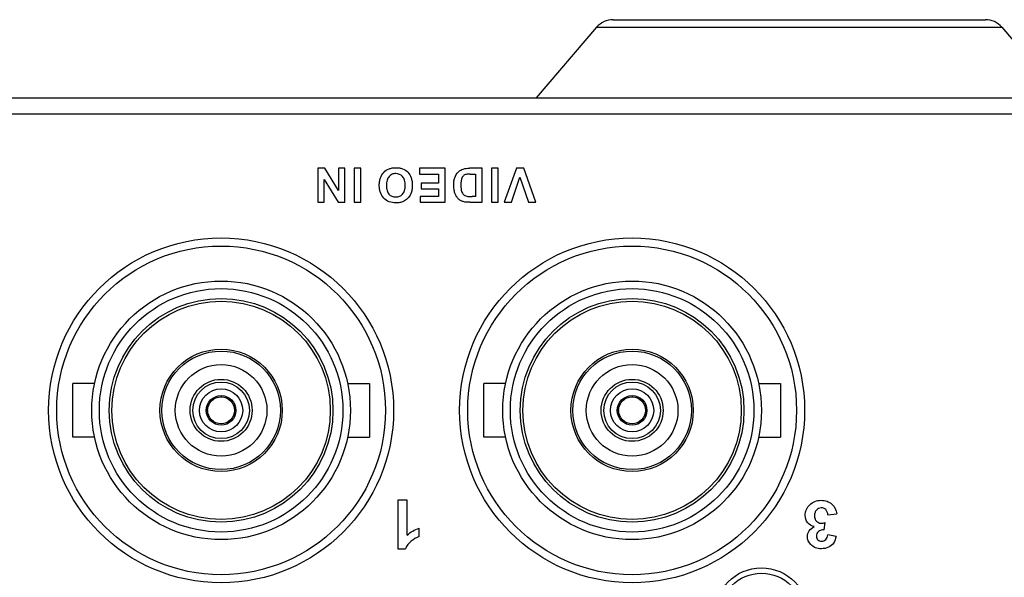
# Model space of a CAD drawing. Units: millimetres. Extents: x 9 to 244, y 9 to 429.
# Drawn here: x 189 to 226, y 338 to 359 of the extents above; entities that cross this region are included whole.
import ezdxf

# ---------------------------------------------------------------- set-up
doc = ezdxf.new("R2010")
doc.units = ezdxf.units.MM

msp = doc.modelspace()

# ---------------------------------------------------------------- linework, layer by layer
for points in [[(211.081, 358.77), (210.847, 358.77), (210.625, 358.668), (210.473, 358.491)], [(211.081, 358.77), (211.081, 358.77), (224.897, 358.77), (224.897, 358.77)], [(225.504, 358.491), (225.352, 358.668), (225.13, 358.77), (224.897, 358.77)], [(210.473, 358.491), (210.473, 358.491), (208.227, 355.87), (208.227, 355.87)], [(210.473, 358.491), (210.473, 358.491), (225.504, 358.491), (225.504, 358.491)], [(225.504, 358.491), (225.504, 358.491), (227.75, 355.87), (227.75, 355.87)], [(51.789, 355.87), (51.789, 355.87), (238.189, 355.87), (238.189, 355.87)], [(51.789, 355.27), (51.789, 355.27), (238.189, 355.27), (238.189, 355.27)], [(200.126, 353.255), (200.126, 353.255), (200.126, 351.992), (200.126, 351.992)], [(200.382, 353.255), (200.382, 353.255), (200.126, 353.255), (200.126, 353.255)], [(200.891, 352.432), (200.891, 352.432), (200.382, 353.255), (200.382, 353.255)], [(200.891, 353.255), (200.891, 353.255), (200.891, 352.432), (200.891, 352.432)], [(201.128, 353.255), (201.128, 353.255), (200.891, 353.255), (200.891, 353.255)], [(201.128, 351.992), (201.128, 351.992), (201.128, 353.255), (201.128, 353.255)], [(201.472, 353.255), (201.472, 353.255), (201.472, 351.992), (201.472, 351.992)], [(201.727, 353.255), (201.727, 353.255), (201.472, 353.255), (201.472, 353.255)], [(201.727, 351.992), (201.727, 351.992), (201.727, 353.255), (201.727, 353.255)], [(203.896, 353.255), (203.896, 353.255), (203.896, 353.042), (203.896, 353.042)], [(204.856, 353.255), (204.856, 353.255), (203.896, 353.255), (203.896, 353.255)], [(203.896, 353.042), (203.896, 353.042), (204.601, 353.042), (204.601, 353.042)], [(204.601, 353.042), (204.601, 353.042), (204.601, 352.699), (204.601, 352.699)], [(204.856, 351.992), (204.856, 351.992), (204.856, 353.255), (204.856, 353.255)], [(206.229, 353.255), (206.229, 353.255), (205.75, 353.255), (205.75, 353.255)], [(205.784, 353.042), (205.784, 353.042), (205.974, 353.042), (205.974, 353.042)], [(205.974, 353.042), (205.974, 353.042), (205.974, 352.206), (205.974, 352.206)], [(206.229, 351.992), (206.229, 351.992), (206.229, 353.255), (206.229, 353.255)], [(206.57, 353.255), (206.57, 353.255), (206.57, 351.992), (206.57, 351.992)], [(206.825, 353.255), (206.825, 353.255), (206.57, 353.255), (206.57, 353.255)], [(206.825, 351.992), (206.825, 351.992), (206.825, 353.255), (206.825, 353.255)], [(207.497, 353.255), (207.497, 353.255), (207.045, 351.992), (207.045, 351.992)], [(207.316, 351.992), (207.316, 351.992), (207.625, 352.927), (207.625, 352.927)], [(207.77, 353.255), (207.77, 353.255), (207.497, 353.255), (207.497, 353.255)], [(207.625, 352.927), (207.625, 352.927), (207.944, 351.992), (207.944, 351.992)], [(208.221, 351.992), (208.221, 351.992), (207.77, 353.255), (207.77, 353.255)], [(200.363, 351.992), (200.363, 351.992), (200.363, 352.836), (200.363, 352.836)], [(200.363, 352.836), (200.363, 352.836), (200.88, 351.992), (200.88, 351.992)], [(203.967, 352.699), (203.967, 352.699), (203.967, 352.486), (203.967, 352.486)], [(204.601, 352.699), (204.601, 352.699), (203.967, 352.699), (203.967, 352.699)], [(203.92, 352.206), (203.92, 352.206), (203.92, 351.992), (203.92, 351.992)], [(204.601, 352.206), (204.601, 352.206), (203.92, 352.206), (203.92, 352.206)], [(203.967, 352.486), (203.967, 352.486), (204.601, 352.486), (204.601, 352.486)], [(204.601, 352.486), (204.601, 352.486), (204.601, 352.206), (204.601, 352.206)], [(205.789, 352.204), (205.789, 352.204), (205.86, 352.206), (205.86, 352.206)], [(205.974, 352.206), (205.974, 352.206), (205.86, 352.206), (205.86, 352.206)], [(200.126, 351.992), (200.126, 351.992), (200.363, 351.992), (200.363, 351.992)], [(200.88, 351.992), (200.88, 351.992), (201.128, 351.992), (201.128, 351.992)], [(201.472, 351.992), (201.472, 351.992), (201.727, 351.992), (201.727, 351.992)], [(203.92, 351.992), (203.92, 351.992), (204.856, 351.992), (204.856, 351.992)], [(205.763, 351.992), (205.763, 351.992), (206.229, 351.992), (206.229, 351.992)], [(206.57, 351.992), (206.57, 351.992), (206.825, 351.992), (206.825, 351.992)], [(207.045, 351.992), (207.045, 351.992), (207.316, 351.992), (207.316, 351.992)], [(207.944, 351.992), (207.944, 351.992), (208.221, 351.992), (208.221, 351.992)], [(191.039, 343.27), (191.039, 343.27), (191.039, 345.27), (191.039, 345.27)], [(191.848, 345.27), (191.848, 345.27), (191.039, 345.27), (191.039, 345.27)], [(201.229, 345.27), (201.229, 345.27), (202.039, 345.27), (202.039, 345.27)], [(202.039, 345.27), (202.039, 345.27), (202.039, 343.27), (202.039, 343.27)], [(206.289, 343.27), (206.289, 343.27), (206.289, 345.27), (206.289, 345.27)], [(207.098, 345.27), (207.098, 345.27), (206.289, 345.27), (206.289, 345.27)], [(216.479, 345.27), (216.479, 345.27), (217.289, 345.27), (217.289, 345.27)], [(217.289, 345.27), (217.289, 345.27), (217.289, 343.27), (217.289, 343.27)], [(196.539, 344.82), (196.539, 344.82), (196.539, 344.77), (196.539, 344.77)], [(211.789, 344.82), (211.789, 344.82), (211.789, 344.77), (211.789, 344.77)], [(196.039, 344.496), (196.039, 344.496), (196.039, 344.304), (196.039, 344.304)], [(196.039, 344.27), (196.039, 344.27), (196.039, 344.045), (196.039, 344.045)], [(197.039, 344.496), (197.039, 344.496), (197.039, 344.304), (197.039, 344.304)], [(197.039, 344.27), (197.039, 344.27), (197.039, 344.045), (197.039, 344.045)], [(211.289, 344.496), (211.289, 344.496), (211.289, 344.304), (211.289, 344.304)], [(211.289, 344.27), (211.289, 344.27), (211.289, 344.045), (211.289, 344.045)], [(212.289, 344.496), (212.289, 344.496), (212.289, 344.304), (212.289, 344.304)], [(212.289, 344.27), (212.289, 344.27), (212.289, 344.045), (212.289, 344.045)], [(191.848, 343.27), (191.848, 343.27), (191.039, 343.27), (191.039, 343.27)], [(201.229, 343.27), (201.229, 343.27), (202.039, 343.27), (202.039, 343.27)], [(207.098, 343.27), (207.098, 343.27), (206.289, 343.27), (206.289, 343.27)], [(216.479, 343.27), (216.479, 343.27), (217.289, 343.27), (217.289, 343.27)], [(203.099, 340.93), (203.099, 340.93), (203.099, 339.131), (203.099, 339.131)], [(203.442, 340.93), (203.442, 340.93), (203.099, 340.93), (203.099, 340.93)], [(203.442, 339.635), (203.442, 339.635), (203.442, 340.93), (203.442, 340.93)], [(219.055, 340.394), (219.046, 340.463), (219.021, 340.536), (218.971, 340.584)], [(219.199, 340.793), (219.3, 340.704), (219.366, 340.567), (219.381, 340.433)], [(219.055, 340.394), (219.055, 340.394), (219.381, 340.433), (219.381, 340.433)], [(203.442, 339.635), (203.567, 339.753), (203.723, 339.842), (203.886, 339.896)], [(203.886, 339.584), (203.886, 339.584), (203.886, 339.896), (203.886, 339.896)], [(218.545, 339.954), (218.453, 339.974), (218.362, 340.026), (218.303, 340.1)], [(218.911, 339.832), (218.838, 339.834), (218.757, 339.82), (218.702, 339.773)], [(218.911, 339.832), (218.911, 339.832), (218.948, 340.107), (218.948, 340.107)], [(203.594, 339.418), (203.499, 339.344), (203.418, 339.243), (203.378, 339.131)], [(203.886, 339.584), (203.779, 339.549), (203.682, 339.486), (203.594, 339.418)], [(218.971, 339.471), (219.016, 339.515), (219.038, 339.583), (219.045, 339.646)], [(219.356, 339.593), (219.356, 339.593), (219.045, 339.646), (219.045, 339.646)], [(219.356, 339.593), (219.338, 339.504), (219.31, 339.413), (219.258, 339.338)], [(203.099, 339.131), (203.099, 339.131), (203.378, 339.131), (203.378, 339.131)], [(219.258, 339.338), (219.214, 339.273), (219.147, 339.222), (219.076, 339.188)]]:
    msp.add_open_spline(points, degree=3)
for points, knots in [([(202.408, 352.616), (202.408, 352.619), (202.408, 352.622), (202.408, 352.625), (202.408, 352.625), (202.408, 352.674), (202.411, 352.722), (202.418, 352.77), (202.418, 352.77), (202.425, 352.813), (202.435, 352.856), (202.45, 352.898), (202.45, 352.898), (202.476, 352.974), (202.518, 353.046), (202.574, 353.104), (202.574, 353.104), (202.629, 353.161), (202.696, 353.205), (202.769, 353.233), (202.769, 353.233), (202.807, 353.248), (202.846, 353.259), (202.887, 353.266), (202.887, 353.266), (202.93, 353.273), (202.974, 353.277), (203.019, 353.277), (203.019, 353.277), (203.064, 353.277), (203.108, 353.273), (203.152, 353.266), (203.152, 353.266), (203.193, 353.259), (203.233, 353.249), (203.272, 353.234), (203.272, 353.234), (203.345, 353.206), (203.413, 353.162), (203.467, 353.105), (203.467, 353.105), (203.522, 353.047), (203.564, 352.977), (203.591, 352.901), (203.591, 352.901), (203.605, 352.86), (203.616, 352.818), (203.622, 352.774), (203.622, 352.774), (203.63, 352.727), (203.633, 352.679), (203.633, 352.631)], [0, 0, 0, 0, 0.071429, 0.071429, 0.071429, 0.071429, 0.142857, 0.142857, 0.142857, 0.142857, 0.214286, 0.214286, 0.214286, 0.214286, 0.285714, 0.285714, 0.285714, 0.285714, 0.357143, 0.357143, 0.357143, 0.357143, 0.428571, 0.428571, 0.428571, 0.428571, 0.5, 0.5, 0.5, 0.5, 0.571429, 0.571429, 0.571429, 0.571429, 0.642857, 0.642857, 0.642857, 0.642857, 0.714286, 0.714286, 0.714286, 0.714286, 0.785714, 0.785714, 0.785714, 0.785714, 0.857143, 0.857143, 0.857143, 0.857143, 1, 1, 1, 1]), ([(203.37, 352.623), (203.37, 352.687), (203.364, 352.751), (203.345, 352.812), (203.345, 352.812), (203.329, 352.861), (203.306, 352.909), (203.271, 352.948), (203.271, 352.948), (203.21, 353.017), (203.113, 353.057), (203.02, 353.059), (203.02, 353.059), (202.971, 353.06), (202.924, 353.051), (202.881, 353.031), (202.881, 353.031), (202.838, 353.013), (202.8, 352.984), (202.769, 352.949), (202.769, 352.949), (202.735, 352.909), (202.711, 352.861), (202.696, 352.812), (202.696, 352.812), (202.677, 352.749), (202.672, 352.683), (202.672, 352.618)], [0, 0, 0, 0, 0.125, 0.125, 0.125, 0.125, 0.25, 0.25, 0.25, 0.25, 0.375, 0.375, 0.375, 0.375, 0.5, 0.5, 0.5, 0.5, 0.625, 0.625, 0.625, 0.625, 0.75, 0.75, 0.75, 0.75, 1, 1, 1, 1]), ([(205.763, 351.992), (205.683, 351.992), (205.6, 351.994), (205.523, 352.016), (205.523, 352.016), (205.487, 352.027), (205.452, 352.042), (205.42, 352.062), (205.42, 352.062), (205.388, 352.081), (205.359, 352.106), (205.333, 352.133), (205.333, 352.133), (205.306, 352.161), (205.283, 352.192), (205.263, 352.226), (205.263, 352.226), (205.242, 352.261), (205.225, 352.298), (205.212, 352.337), (205.212, 352.337), (205.197, 352.381), (205.187, 352.426), (205.181, 352.472), (205.181, 352.472), (205.173, 352.527), (205.171, 352.581), (205.171, 352.636), (205.171, 352.636), (205.171, 352.684), (205.173, 352.733), (205.18, 352.781), (205.18, 352.781), (205.187, 352.823), (205.196, 352.864), (205.21, 352.905), (205.21, 352.905), (205.237, 352.988), (205.281, 353.068), (205.345, 353.128), (205.345, 353.128), (205.395, 353.174), (205.458, 353.208), (205.524, 353.228), (205.524, 353.228), (205.597, 353.25), (205.674, 353.255), (205.75, 353.255)], [0, 0, 0, 0, 0.076923, 0.076923, 0.076923, 0.076923, 0.153846, 0.153846, 0.153846, 0.153846, 0.230769, 0.230769, 0.230769, 0.230769, 0.307692, 0.307692, 0.307692, 0.307692, 0.384615, 0.384615, 0.384615, 0.384615, 0.461538, 0.461538, 0.461538, 0.461538, 0.538462, 0.538462, 0.538462, 0.538462, 0.615385, 0.615385, 0.615385, 0.615385, 0.692308, 0.692308, 0.692308, 0.692308, 0.769231, 0.769231, 0.769231, 0.769231, 0.846154, 0.846154, 0.846154, 0.846154, 1, 1, 1, 1]), ([(205.784, 353.042), (205.732, 353.042), (205.68, 353.043), (205.63, 353.03), (205.63, 353.03), (205.61, 353.025), (205.591, 353.019), (205.573, 353.009), (205.573, 353.009), (205.556, 353.001), (205.54, 352.991), (205.527, 352.978), (205.527, 352.978), (205.493, 352.946), (205.473, 352.901), (205.46, 352.856), (205.46, 352.856), (205.45, 352.823), (205.445, 352.789), (205.441, 352.756), (205.441, 352.756), (205.436, 352.712), (205.434, 352.668), (205.434, 352.624), (205.434, 352.624), (205.434, 352.581), (205.436, 352.538), (205.441, 352.495), (205.441, 352.495), (205.444, 352.463), (205.45, 352.431), (205.46, 352.4), (205.46, 352.4), (205.468, 352.375), (205.478, 352.352), (205.491, 352.33), (205.491, 352.33), (205.503, 352.311), (205.516, 352.293), (205.532, 352.277), (205.532, 352.277), (205.548, 352.263), (205.566, 352.25), (205.585, 352.241), (205.585, 352.241), (205.606, 352.23), (205.628, 352.223), (205.651, 352.218), (205.651, 352.218), (205.677, 352.212), (205.703, 352.21), (205.73, 352.209), (205.73, 352.209), (205.749, 352.208), (205.769, 352.207), (205.789, 352.207)], [0, 0, 0, 0, 0.066667, 0.066667, 0.066667, 0.066667, 0.133333, 0.133333, 0.133333, 0.133333, 0.2, 0.2, 0.2, 0.2, 0.266667, 0.266667, 0.266667, 0.266667, 0.333333, 0.333333, 0.333333, 0.333333, 0.4, 0.4, 0.4, 0.4, 0.466667, 0.466667, 0.466667, 0.466667, 0.533333, 0.533333, 0.533333, 0.533333, 0.6, 0.6, 0.6, 0.6, 0.666667, 0.666667, 0.666667, 0.666667, 0.733333, 0.733333, 0.733333, 0.733333, 0.8, 0.8, 0.8, 0.8, 0.866667, 0.866667, 0.866667, 0.866667, 1, 1, 1, 1]), ([(203.633, 352.631), (203.633, 352.601), (203.632, 352.57), (203.63, 352.539), (203.63, 352.539), (203.627, 352.511), (203.624, 352.483), (203.619, 352.455), (203.619, 352.455), (203.61, 352.404), (203.596, 352.354), (203.575, 352.307), (203.575, 352.307), (203.547, 352.243), (203.507, 352.184), (203.458, 352.134), (203.458, 352.134), (203.411, 352.087), (203.355, 352.047), (203.295, 352.021), (203.295, 352.021), (203.254, 352.003), (203.211, 351.991), (203.167, 351.983), (203.167, 351.983), (203.12, 351.974), (203.071, 351.971), (203.022, 351.971), (203.022, 351.971), (202.937, 351.971), (202.851, 351.983), (202.771, 352.014), (202.771, 352.014), (202.698, 352.042), (202.63, 352.087), (202.576, 352.144), (202.576, 352.144), (202.519, 352.203), (202.477, 352.274), (202.45, 352.351), (202.45, 352.351), (202.435, 352.393), (202.425, 352.436), (202.418, 352.48), (202.418, 352.48), (202.412, 352.525), (202.408, 352.571), (202.408, 352.616)], [0, 0, 0, 0, 0.076923, 0.076923, 0.076923, 0.076923, 0.153846, 0.153846, 0.153846, 0.153846, 0.230769, 0.230769, 0.230769, 0.230769, 0.307692, 0.307692, 0.307692, 0.307692, 0.384615, 0.384615, 0.384615, 0.384615, 0.461538, 0.461538, 0.461538, 0.461538, 0.538462, 0.538462, 0.538462, 0.538462, 0.615385, 0.615385, 0.615385, 0.615385, 0.692308, 0.692308, 0.692308, 0.692308, 0.769231, 0.769231, 0.769231, 0.769231, 0.846154, 0.846154, 0.846154, 0.846154, 1, 1, 1, 1]), ([(202.672, 352.618), (202.672, 352.554), (202.677, 352.491), (202.695, 352.43), (202.695, 352.43), (202.71, 352.381), (202.733, 352.334), (202.767, 352.295), (202.767, 352.295), (202.797, 352.261), (202.835, 352.233), (202.878, 352.215), (202.878, 352.215), (202.922, 352.196), (202.971, 352.189), (203.02, 352.189), (203.02, 352.189), (203.068, 352.189), (203.117, 352.197), (203.162, 352.216), (203.162, 352.216), (203.205, 352.234), (203.244, 352.262), (203.274, 352.297), (203.274, 352.297), (203.308, 352.336), (203.33, 352.383), (203.345, 352.432), (203.345, 352.432), (203.354, 352.461), (203.36, 352.491), (203.364, 352.521), (203.364, 352.521), (203.369, 352.554), (203.37, 352.589), (203.37, 352.623)], [0, 0, 0, 0, 0.1, 0.1, 0.1, 0.1, 0.2, 0.2, 0.2, 0.2, 0.3, 0.3, 0.3, 0.3, 0.4, 0.4, 0.4, 0.4, 0.5, 0.5, 0.5, 0.5, 0.6, 0.6, 0.6, 0.6, 0.7, 0.7, 0.7, 0.7, 0.8, 0.8, 0.8, 0.8, 1, 1, 1, 1]), ([(190.139, 344.27), (190.139, 340.736), (193.004, 337.87), (196.539, 337.87), (196.539, 337.87), (200.073, 337.87), (202.939, 340.736), (202.939, 344.27), (202.939, 344.27), (202.939, 347.805), (200.073, 350.67), (196.539, 350.67), (196.539, 350.67), (193.004, 350.67), (190.139, 347.805), (190.139, 344.27)], [0, 0, 0, 0, 0.2, 0.2, 0.2, 0.2, 0.4, 0.4, 0.4, 0.4, 0.6, 0.6, 0.6, 0.6, 1, 1, 1, 1]), ([(190.439, 344.27), (190.439, 340.901), (193.17, 338.17), (196.539, 338.17), (196.539, 338.17), (199.908, 338.17), (202.639, 340.901), (202.639, 344.27), (202.639, 344.27), (202.639, 347.639), (199.908, 350.37), (196.539, 350.37), (196.539, 350.37), (193.17, 350.37), (190.439, 347.639), (190.439, 344.27)], [0, 0, 0, 0, 0.2, 0.2, 0.2, 0.2, 0.4, 0.4, 0.4, 0.4, 0.6, 0.6, 0.6, 0.6, 1, 1, 1, 1]), ([(205.389, 344.27), (205.389, 340.736), (208.254, 337.87), (211.789, 337.87), (211.789, 337.87), (215.323, 337.87), (218.189, 340.736), (218.189, 344.27), (218.189, 344.27), (218.189, 347.805), (215.323, 350.67), (211.789, 350.67), (211.789, 350.67), (208.254, 350.67), (205.389, 347.805), (205.389, 344.27)], [0, 0, 0, 0, 0.2, 0.2, 0.2, 0.2, 0.4, 0.4, 0.4, 0.4, 0.6, 0.6, 0.6, 0.6, 1, 1, 1, 1]), ([(205.689, 344.27), (205.689, 340.901), (208.42, 338.17), (211.789, 338.17), (211.789, 338.17), (215.158, 338.17), (217.889, 340.901), (217.889, 344.27), (217.889, 344.27), (217.889, 347.639), (215.158, 350.37), (211.789, 350.37), (211.789, 350.37), (208.42, 350.37), (205.689, 347.639), (205.689, 344.27)], [0, 0, 0, 0, 0.2, 0.2, 0.2, 0.2, 0.4, 0.4, 0.4, 0.4, 0.6, 0.6, 0.6, 0.6, 1, 1, 1, 1]), ([(191.739, 344.27), (191.739, 341.619), (193.888, 339.47), (196.539, 339.47), (196.539, 339.47), (199.19, 339.47), (201.339, 341.619), (201.339, 344.27), (201.339, 344.27), (201.339, 346.921), (199.19, 349.07), (196.539, 349.07), (196.539, 349.07), (193.888, 349.07), (191.739, 346.921), (191.739, 344.27)], [0, 0, 0, 0, 0.2, 0.2, 0.2, 0.2, 0.4, 0.4, 0.4, 0.4, 0.6, 0.6, 0.6, 0.6, 1, 1, 1, 1]), ([(206.989, 344.27), (206.989, 341.619), (209.138, 339.47), (211.789, 339.47), (211.789, 339.47), (214.44, 339.47), (216.589, 341.619), (216.589, 344.27), (216.589, 344.27), (216.589, 346.921), (214.44, 349.07), (211.789, 349.07), (211.789, 349.07), (209.138, 349.07), (206.989, 346.921), (206.989, 344.27)], [0, 0, 0, 0, 0.2, 0.2, 0.2, 0.2, 0.4, 0.4, 0.4, 0.4, 0.6, 0.6, 0.6, 0.6, 1, 1, 1, 1]), ([(192.021, 344.27), (192.021, 341.775), (194.044, 339.752), (196.539, 339.752), (196.539, 339.752), (199.034, 339.752), (201.057, 341.775), (201.057, 344.27), (201.057, 344.27), (201.057, 346.765), (199.034, 348.788), (196.539, 348.788), (196.539, 348.788), (194.044, 348.788), (192.021, 346.765), (192.021, 344.27)], [0, 0, 0, 0, 0.2, 0.2, 0.2, 0.2, 0.4, 0.4, 0.4, 0.4, 0.6, 0.6, 0.6, 0.6, 1, 1, 1, 1]), ([(207.271, 344.27), (207.271, 341.775), (209.294, 339.752), (211.789, 339.752), (211.789, 339.752), (214.284, 339.752), (216.307, 341.775), (216.307, 344.27), (216.307, 344.27), (216.307, 346.765), (214.284, 348.788), (211.789, 348.788), (211.789, 348.788), (209.294, 348.788), (207.271, 346.765), (207.271, 344.27)], [0, 0, 0, 0, 0.2, 0.2, 0.2, 0.2, 0.4, 0.4, 0.4, 0.4, 0.6, 0.6, 0.6, 0.6, 1, 1, 1, 1]), ([(192.388, 344.27), (192.388, 341.978), (194.247, 340.12), (196.539, 340.12), (196.539, 340.12), (198.831, 340.12), (200.689, 341.978), (200.689, 344.27), (200.689, 344.27), (200.689, 346.562), (198.831, 348.421), (196.539, 348.421), (196.539, 348.421), (194.247, 348.421), (192.388, 346.562), (192.388, 344.27)], [0, 0, 0, 0, 0.2, 0.2, 0.2, 0.2, 0.4, 0.4, 0.4, 0.4, 0.6, 0.6, 0.6, 0.6, 1, 1, 1, 1]), ([(192.489, 344.27), (192.489, 342.033), (194.302, 340.22), (196.539, 340.22), (196.539, 340.22), (198.776, 340.22), (200.589, 342.033), (200.589, 344.27), (200.589, 344.27), (200.589, 346.507), (198.776, 348.32), (196.539, 348.32), (196.539, 348.32), (194.302, 348.32), (192.489, 346.507), (192.489, 344.27)], [0, 0, 0, 0, 0.2, 0.2, 0.2, 0.2, 0.4, 0.4, 0.4, 0.4, 0.6, 0.6, 0.6, 0.6, 1, 1, 1, 1]), ([(207.638, 344.27), (207.638, 341.978), (209.497, 340.12), (211.789, 340.12), (211.789, 340.12), (214.081, 340.12), (215.939, 341.978), (215.939, 344.27), (215.939, 344.27), (215.939, 346.562), (214.081, 348.421), (211.789, 348.421), (211.789, 348.421), (209.497, 348.421), (207.638, 346.562), (207.638, 344.27)], [0, 0, 0, 0, 0.2, 0.2, 0.2, 0.2, 0.4, 0.4, 0.4, 0.4, 0.6, 0.6, 0.6, 0.6, 1, 1, 1, 1]), ([(207.739, 344.27), (207.739, 342.033), (209.552, 340.22), (211.789, 340.22), (211.789, 340.22), (214.026, 340.22), (215.839, 342.033), (215.839, 344.27), (215.839, 344.27), (215.839, 346.507), (214.026, 348.32), (211.789, 348.32), (211.789, 348.32), (209.552, 348.32), (207.739, 346.507), (207.739, 344.27)], [0, 0, 0, 0, 0.2, 0.2, 0.2, 0.2, 0.4, 0.4, 0.4, 0.4, 0.6, 0.6, 0.6, 0.6, 1, 1, 1, 1]), ([(194.269, 344.27), (194.269, 343.017), (195.285, 342), (196.539, 342), (196.539, 342), (197.792, 342), (198.809, 343.017), (198.809, 344.27), (198.809, 344.27), (198.809, 345.524), (197.793, 346.54), (196.539, 346.54), (196.539, 346.54), (195.285, 346.54), (194.269, 345.524), (194.269, 344.27)], [0, 0, 0, 0, 0.2, 0.2, 0.2, 0.2, 0.4, 0.4, 0.4, 0.4, 0.6, 0.6, 0.6, 0.6, 1, 1, 1, 1]), ([(194.339, 344.27), (194.339, 343.055), (195.324, 342.07), (196.539, 342.07), (196.539, 342.07), (197.754, 342.07), (198.739, 343.055), (198.739, 344.27), (198.739, 344.27), (198.739, 345.485), (197.754, 346.47), (196.539, 346.47), (196.539, 346.47), (195.324, 346.47), (194.339, 345.485), (194.339, 344.27)], [0, 0, 0, 0, 0.2, 0.2, 0.2, 0.2, 0.4, 0.4, 0.4, 0.4, 0.6, 0.6, 0.6, 0.6, 1, 1, 1, 1]), ([(209.519, 344.27), (209.519, 343.017), (210.535, 342), (211.789, 342), (211.789, 342), (213.042, 342), (214.059, 343.017), (214.059, 344.27), (214.059, 344.27), (214.059, 345.524), (213.043, 346.54), (211.789, 346.54), (211.789, 346.54), (210.535, 346.54), (209.519, 345.524), (209.519, 344.27)], [0, 0, 0, 0, 0.2, 0.2, 0.2, 0.2, 0.4, 0.4, 0.4, 0.4, 0.6, 0.6, 0.6, 0.6, 1, 1, 1, 1]), ([(209.589, 344.27), (209.589, 343.055), (210.574, 342.07), (211.789, 342.07), (211.789, 342.07), (213.004, 342.07), (213.989, 343.055), (213.989, 344.27), (213.989, 344.27), (213.989, 345.485), (213.004, 346.47), (211.789, 346.47), (211.789, 346.47), (210.574, 346.47), (209.589, 345.485), (209.589, 344.27)], [0, 0, 0, 0, 0.2, 0.2, 0.2, 0.2, 0.4, 0.4, 0.4, 0.4, 0.6, 0.6, 0.6, 0.6, 1, 1, 1, 1]), ([(194.839, 344.27), (194.839, 343.331), (195.6, 342.57), (196.539, 342.57), (196.539, 342.57), (197.478, 342.57), (198.239, 343.331), (198.239, 344.27), (198.239, 344.27), (198.239, 345.209), (197.478, 345.97), (196.539, 345.97), (196.539, 345.97), (195.6, 345.97), (194.839, 345.209), (194.839, 344.27)], [0, 0, 0, 0, 0.2, 0.2, 0.2, 0.2, 0.4, 0.4, 0.4, 0.4, 0.6, 0.6, 0.6, 0.6, 1, 1, 1, 1]), ([(210.089, 344.27), (210.089, 343.331), (210.85, 342.57), (211.789, 342.57), (211.789, 342.57), (212.728, 342.57), (213.489, 343.331), (213.489, 344.27), (213.489, 344.27), (213.489, 345.209), (212.728, 345.97), (211.789, 345.97), (211.789, 345.97), (210.85, 345.97), (210.089, 345.209), (210.089, 344.27)], [0, 0, 0, 0, 0.2, 0.2, 0.2, 0.2, 0.4, 0.4, 0.4, 0.4, 0.6, 0.6, 0.6, 0.6, 1, 1, 1, 1]), ([(195.389, 344.27), (195.389, 343.635), (195.904, 343.12), (196.539, 343.12), (196.539, 343.12), (197.174, 343.12), (197.689, 343.635), (197.689, 344.27), (197.689, 344.27), (197.689, 344.905), (197.174, 345.42), (196.539, 345.42), (196.539, 345.42), (195.904, 345.42), (195.389, 344.905), (195.389, 344.27)], [0, 0, 0, 0, 0.2, 0.2, 0.2, 0.2, 0.4, 0.4, 0.4, 0.4, 0.6, 0.6, 0.6, 0.6, 1, 1, 1, 1]), ([(195.489, 344.27), (195.489, 343.69), (195.959, 343.22), (196.539, 343.22), (196.539, 343.22), (197.119, 343.22), (197.589, 343.69), (197.589, 344.27), (197.589, 344.27), (197.589, 344.85), (197.119, 345.32), (196.539, 345.32), (196.539, 345.32), (195.959, 345.32), (195.489, 344.85), (195.489, 344.27)], [0, 0, 0, 0, 0.2, 0.2, 0.2, 0.2, 0.4, 0.4, 0.4, 0.4, 0.6, 0.6, 0.6, 0.6, 1, 1, 1, 1]), ([(210.639, 344.27), (210.639, 343.635), (211.154, 343.12), (211.789, 343.12), (211.789, 343.12), (212.424, 343.12), (212.939, 343.635), (212.939, 344.27), (212.939, 344.27), (212.939, 344.905), (212.424, 345.42), (211.789, 345.42), (211.789, 345.42), (211.154, 345.42), (210.639, 344.905), (210.639, 344.27)], [0, 0, 0, 0, 0.2, 0.2, 0.2, 0.2, 0.4, 0.4, 0.4, 0.4, 0.6, 0.6, 0.6, 0.6, 1, 1, 1, 1]), ([(210.739, 344.27), (210.739, 343.69), (211.209, 343.22), (211.789, 343.22), (211.789, 343.22), (212.369, 343.22), (212.839, 343.69), (212.839, 344.27), (212.839, 344.27), (212.839, 344.85), (212.369, 345.32), (211.789, 345.32), (211.789, 345.32), (211.209, 345.32), (210.739, 344.85), (210.739, 344.27)], [0, 0, 0, 0, 0.2, 0.2, 0.2, 0.2, 0.4, 0.4, 0.4, 0.4, 0.6, 0.6, 0.6, 0.6, 1, 1, 1, 1]), ([(195.739, 344.27), (195.739, 343.828), (196.097, 343.47), (196.539, 343.47), (196.539, 343.47), (196.981, 343.47), (197.339, 343.828), (197.339, 344.27), (197.339, 344.27), (197.339, 344.712), (196.981, 345.07), (196.539, 345.07), (196.539, 345.07), (196.097, 345.07), (195.739, 344.712), (195.739, 344.27)], [0, 0, 0, 0, 0.2, 0.2, 0.2, 0.2, 0.4, 0.4, 0.4, 0.4, 0.6, 0.6, 0.6, 0.6, 1, 1, 1, 1]), ([(210.989, 344.27), (210.989, 343.828), (211.347, 343.47), (211.789, 343.47), (211.789, 343.47), (212.231, 343.47), (212.589, 343.828), (212.589, 344.27), (212.589, 344.27), (212.589, 344.712), (212.231, 345.07), (211.789, 345.07), (211.789, 345.07), (211.347, 345.07), (210.989, 344.712), (210.989, 344.27)], [0, 0, 0, 0, 0.2, 0.2, 0.2, 0.2, 0.4, 0.4, 0.4, 0.4, 0.6, 0.6, 0.6, 0.6, 1, 1, 1, 1]), ([(195.989, 344.27), (195.989, 343.966), (196.235, 343.72), (196.539, 343.72), (196.539, 343.72), (196.843, 343.72), (197.089, 343.966), (197.089, 344.27), (197.089, 344.27), (197.089, 344.574), (196.843, 344.82), (196.539, 344.82), (196.539, 344.82), (196.235, 344.82), (195.989, 344.574), (195.989, 344.27)], [0, 0, 0, 0, 0.2, 0.2, 0.2, 0.2, 0.4, 0.4, 0.4, 0.4, 0.6, 0.6, 0.6, 0.6, 1, 1, 1, 1]), ([(196.039, 344.27), (196.039, 343.994), (196.263, 343.77), (196.539, 343.77), (196.539, 343.77), (196.815, 343.77), (197.039, 343.994), (197.039, 344.27), (197.039, 344.27), (197.039, 344.546), (196.815, 344.77), (196.539, 344.77), (196.539, 344.77), (196.263, 344.77), (196.039, 344.546), (196.039, 344.27)], [0, 0, 0, 0, 0.2, 0.2, 0.2, 0.2, 0.4, 0.4, 0.4, 0.4, 0.6, 0.6, 0.6, 0.6, 1, 1, 1, 1]), ([(211.239, 344.27), (211.239, 343.966), (211.485, 343.72), (211.789, 343.72), (211.789, 343.72), (212.093, 343.72), (212.339, 343.966), (212.339, 344.27), (212.339, 344.27), (212.339, 344.574), (212.093, 344.82), (211.789, 344.82), (211.789, 344.82), (211.485, 344.82), (211.239, 344.574), (211.239, 344.27)], [0, 0, 0, 0, 0.2, 0.2, 0.2, 0.2, 0.4, 0.4, 0.4, 0.4, 0.6, 0.6, 0.6, 0.6, 1, 1, 1, 1]), ([(211.289, 344.27), (211.289, 343.994), (211.513, 343.77), (211.789, 343.77), (211.789, 343.77), (212.065, 343.77), (212.289, 343.994), (212.289, 344.27), (212.289, 344.27), (212.289, 344.546), (212.065, 344.77), (211.789, 344.77), (211.789, 344.77), (211.513, 344.77), (211.289, 344.546), (211.289, 344.27)], [0, 0, 0, 0, 0.2, 0.2, 0.2, 0.2, 0.4, 0.4, 0.4, 0.4, 0.6, 0.6, 0.6, 0.6, 1, 1, 1, 1]), ([(218.382, 340.767), (218.436, 340.819), (218.501, 340.862), (218.571, 340.889), (218.571, 340.889), (218.645, 340.918), (218.724, 340.93), (218.803, 340.93), (218.803, 340.93), (218.877, 340.93), (218.951, 340.92), (219.021, 340.896), (219.021, 340.896), (219.086, 340.873), (219.147, 340.838), (219.199, 340.793)], [0, 0, 0, 0, 0.2, 0.2, 0.2, 0.2, 0.4, 0.4, 0.4, 0.4, 0.6, 0.6, 0.6, 0.6, 1, 1, 1, 1]), ([(218.303, 340.1), (218.243, 340.174), (218.214, 340.274), (218.212, 340.372), (218.212, 340.372), (218.211, 340.446), (218.226, 340.519), (218.255, 340.587), (218.255, 340.587), (218.284, 340.654), (218.329, 340.716), (218.382, 340.767)], [0, 0, 0, 0, 0.25, 0.25, 0.25, 0.25, 0.5, 0.5, 0.5, 0.5, 1, 1, 1, 1]), ([(218.629, 340.571), (218.606, 340.545), (218.588, 340.512), (218.576, 340.478), (218.576, 340.478), (218.563, 340.44), (218.558, 340.399), (218.558, 340.358), (218.558, 340.358), (218.558, 340.319), (218.563, 340.28), (218.575, 340.244), (218.575, 340.244), (218.586, 340.212), (218.604, 340.181), (218.627, 340.156)], [0, 0, 0, 0, 0.2, 0.2, 0.2, 0.2, 0.4, 0.4, 0.4, 0.4, 0.6, 0.6, 0.6, 0.6, 1, 1, 1, 1]), ([(218.971, 340.584), (218.928, 340.626), (218.867, 340.651), (218.805, 340.651), (218.805, 340.651), (218.739, 340.65), (218.672, 340.619), (218.629, 340.571)], [0, 0, 0, 0, 0.333333, 0.333333, 0.333333, 0.333333, 1, 1, 1, 1]), ([(218.627, 340.156), (218.668, 340.111), (218.732, 340.085), (218.793, 340.082), (218.793, 340.082), (218.846, 340.079), (218.898, 340.093), (218.948, 340.107)], [0, 0, 0, 0, 0.333333, 0.333333, 0.333333, 0.333333, 1, 1, 1, 1]), ([(218.415, 339.292), (218.342, 339.369), (218.292, 339.477), (218.291, 339.585), (218.291, 339.585), (218.291, 339.659), (218.314, 339.732), (218.355, 339.793), (218.355, 339.793), (218.401, 339.862), (218.472, 339.915), (218.545, 339.954)], [0, 0, 0, 0, 0.25, 0.25, 0.25, 0.25, 0.5, 0.5, 0.5, 0.5, 1, 1, 1, 1]), ([(218.702, 339.773), (218.656, 339.733), (218.63, 339.669), (218.63, 339.605), (218.63, 339.605), (218.63, 339.552), (218.647, 339.499), (218.683, 339.463)], [0, 0, 0, 0, 0.333333, 0.333333, 0.333333, 0.333333, 1, 1, 1, 1]), ([(218.683, 339.463), (218.718, 339.428), (218.771, 339.41), (218.823, 339.411), (218.823, 339.411), (218.879, 339.411), (218.933, 339.433), (218.971, 339.471)], [0, 0, 0, 0, 0.333333, 0.333333, 0.333333, 0.333333, 1, 1, 1, 1]), ([(219.076, 339.188), (218.995, 339.15), (218.904, 339.134), (218.814, 339.133), (218.814, 339.133), (218.737, 339.133), (218.66, 339.144), (218.59, 339.173), (218.59, 339.173), (218.524, 339.199), (218.464, 339.241), (218.415, 339.292)], [0, 0, 0, 0, 0.25, 0.25, 0.25, 0.25, 0.5, 0.5, 0.5, 0.5, 1, 1, 1, 1]), ([(214.839, 336.67), (214.839, 335.704), (215.622, 334.92), (216.589, 334.92), (216.589, 334.92), (217.555, 334.92), (218.339, 335.704), (218.339, 336.67), (218.339, 336.67), (218.339, 337.637), (217.555, 338.42), (216.589, 338.42), (216.589, 338.42), (215.622, 338.42), (214.839, 337.637), (214.839, 336.67)], [0, 0, 0, 0, 0.2, 0.2, 0.2, 0.2, 0.4, 0.4, 0.4, 0.4, 0.6, 0.6, 0.6, 0.6, 1, 1, 1, 1]), ([(215.032, 336.67), (215.032, 335.81), (215.729, 335.113), (216.589, 335.113), (216.589, 335.113), (217.449, 335.113), (218.146, 335.81), (218.146, 336.67), (218.146, 336.67), (218.146, 337.53), (217.449, 338.227), (216.589, 338.227), (216.589, 338.227), (215.729, 338.227), (215.032, 337.53), (215.032, 336.67)], [0, 0, 0, 0, 0.2, 0.2, 0.2, 0.2, 0.4, 0.4, 0.4, 0.4, 0.6, 0.6, 0.6, 0.6, 1, 1, 1, 1])]:
    msp.add_open_spline(points, degree=3, knots=knots)

doc.saveas('drawing.dxf')
